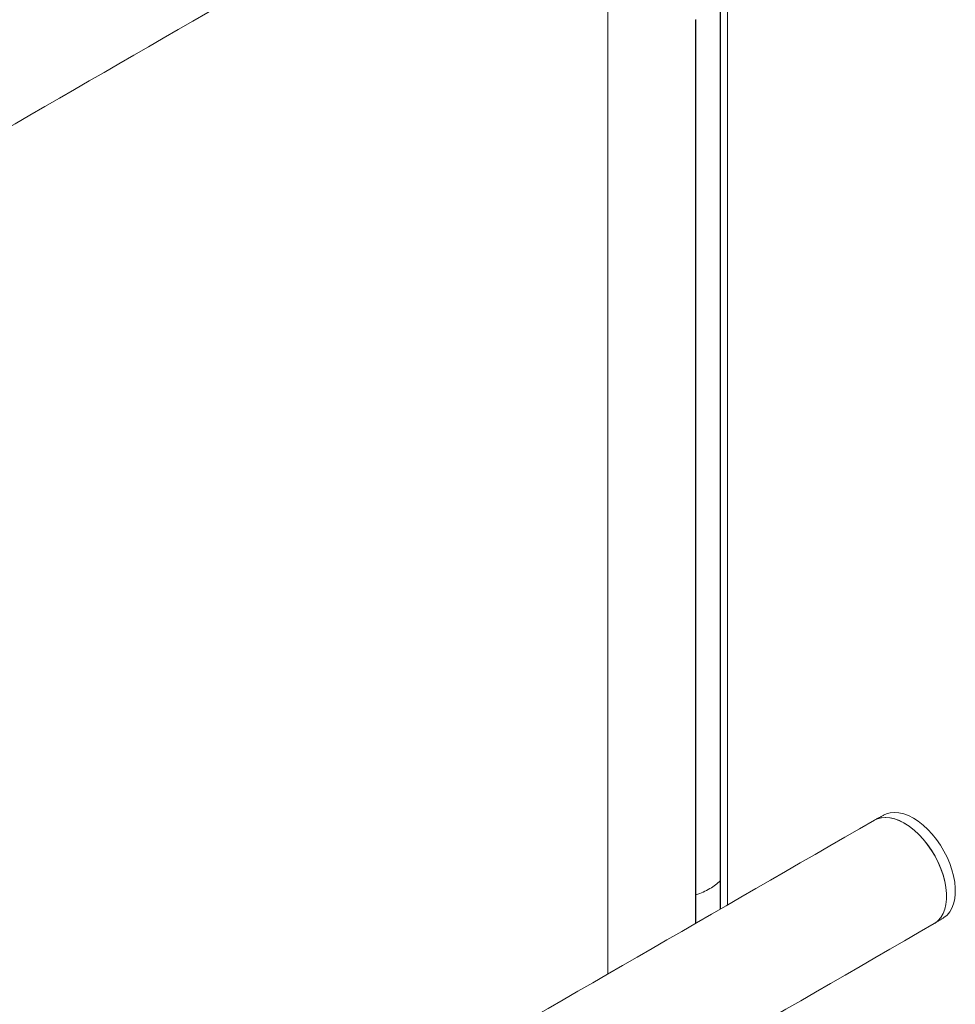
# Model space of a CAD drawing. Units: millimetres. Extents: x -7990 to -565, y 32 to 5282.
# Drawn here: x -5161 to -4906, y 1806 to 2075 of the extents above; entities that cross this region are included whole.
import ezdxf

# ---------------------------------------------------------------- set-up
doc = ezdxf.new("R2010")
doc.units = ezdxf.units.MM
doc.layers.get('0').update_dxf_attribs({"lineweight": 15})

msp = doc.modelspace()

# ---------------------------------------------------------------- linework, layer by layer
at = {"color": 7, "linetype": 'Continuous', "lineweight": 15}
for p, q in [((-4970.194, 2079.076), (-4970.194, 1926.696)), ((-4970.132, 2079.112), (-4970.132, 1926.732)), ((-4976.982, 2075.157), (-4976.982, 1922.777)), ((-4976.867, 2075.224), (-4976.867, 1922.844)), ((-4970.194, 1926.696), (-4970.194, 1832.365)), ((-4970.132, 1926.732), (-4970.132, 1832.401)), ((-4976.982, 1922.777), (-4976.982, 1828.446)), ((-4976.867, 1922.844), (-4976.867, 1828.513)), ((-4917.308, 1857.101), (-4916.655, 1856.702)), ((-4970.209, 1840.092), (-4970.209, 1832.356)), ((-4976.838, 1836.265), (-4976.838, 1828.53))]:
    msp.add_line(p, q, dxfattribs=at)
for p, q in [((-4968.259, 2042.522), (-4968.259, 2080.193)), ((-5000.884, 2023.688), (-5000.884, 2061.359)), ((-4968.259, 1890.142), (-4968.259, 1927.813)), ((-5000.884, 1871.308), (-5000.884, 1908.979))]:
    msp.add_line(p, q)
at = {"color": 7, "linetype": 'Continuous', "lineweight": 15, "flags": 128}
for points in [[(-4928.115, 1856.657), (-4927.374, 1857.013), (-4926.298, 1857.317), (-4925.137, 1857.421), (-4923.905, 1857.323), (-4922.62, 1857.026), (-4921.299, 1856.532), (-4919.96, 1855.849)], [(-4911.804, 1828.402), (-4911.548, 1828.56), (-4910.691, 1829.25), (-4909.959, 1830.119), (-4909.362, 1831.154), (-4908.906, 1832.342), (-4908.599, 1833.666), (-4908.444, 1835.11), (-4908.444, 1836.653), (-4908.599, 1838.275), (-4908.906, 1839.954), (-4909.362, 1841.668), (-4909.959, 1843.393), (-4910.691, 1845.107), (-4911.548, 1846.786), (-4912.517, 1848.408), (-4913.586, 1849.951), (-4914.741, 1851.395), (-4915.966, 1852.719), (-4917.244, 1853.907), (-4918.559, 1854.942), (-4919.892, 1855.81), (-4921.227, 1856.5), (-4922.545, 1857.002), (-4923.827, 1857.311), (-4925.058, 1857.42), (-4926.221, 1857.33), (-4927.299, 1857.042), (-4928.115, 1856.657)], [(-4909.222, 1830.002), (-4909.138, 1830.055), (-4908.28, 1830.74), (-4907.547, 1831.604), (-4906.949, 1832.635), (-4906.492, 1833.819), (-4906.185, 1835.14), (-4906.03, 1836.58), (-4906.03, 1838.12), (-4906.185, 1839.74), (-4906.492, 1841.416), (-4906.949, 1843.127), (-4907.547, 1844.849), (-4908.28, 1846.559), (-4909.138, 1848.234), (-4910.108, 1849.851), (-4911.178, 1851.388), (-4912.333, 1852.825), (-4913.557, 1854.142), (-4914.835, 1855.321), (-4916.149, 1856.347), (-4917.48, 1857.205), (-4918.812, 1857.885), (-4920.125, 1858.375), (-4921.403, 1858.671), (-4922.628, 1858.768), (-4923.783, 1858.665), (-4924.853, 1858.363), (-4925.438, 1858.093)], [(-4919.96, 1855.849), (-4918.621, 1854.986), (-4917.3, 1853.954), (-4916.015, 1852.768), (-4914.783, 1851.444), (-4913.621, 1849.999), (-4912.545, 1848.453), (-4911.57, 1846.826), (-4910.708, 1845.142), (-4909.97, 1843.422), (-4909.369, 1841.691), (-4908.91, 1839.97), (-4908.6, 1838.284), (-4908.445, 1836.656), (-4908.445, 1835.107), (-4908.6, 1833.659), (-4908.91, 1832.33), (-4909.369, 1831.139), (-4909.97, 1830.102), (-4910.708, 1829.234), (-4911.57, 1828.545), (-4911.804, 1828.402)]]:
    msp.add_lwpolyline(points, dxfattribs=at)
at = {"color": 7, "linetype": 'Continuous', "lineweight": 15}
for major_axis, ratio, start_param, end_param in [((16.312, -0.242), 0.5671246, 5.5062131, 5.7976787), ((16.312, 0.251), 0.5872749, 5.1972864, 5.488752)]:
    msp.add_ellipse((-4984.572, 1844.623), major_axis=major_axis, ratio=ratio, start_param=start_param, end_param=end_param, dxfattribs=at)
for points in [[(-4928.115, 2219.838), (-6999.938, 1023.8)], [(-6983.627, 995.545), (-4911.804, 2191.583)], [(-5000.884, 2084.499), (-5000.884, 2061.359)], [(-4968.259, 1927.813), (-4968.259, 2042.522)], [(-5000.884, 2023.688), (-5000.884, 1908.979)], [(-4968.259, 1833.482), (-4968.259, 1890.142)], [(-5000.884, 1871.308), (-5000.884, 1814.648)], [(-4925.438, 1858.093), (-4927.963, 1856.741)], [(-4928.115, 1856.657), (-6999.938, 660.619)], [(-6983.627, 632.364), (-4911.804, 1828.402)], [(-4911.655, 1828.491), (-4909.222, 1830.002)]]:
    msp.add_open_spline(points, degree=1, dxfattribs=at)

doc.saveas('drawing.dxf')
